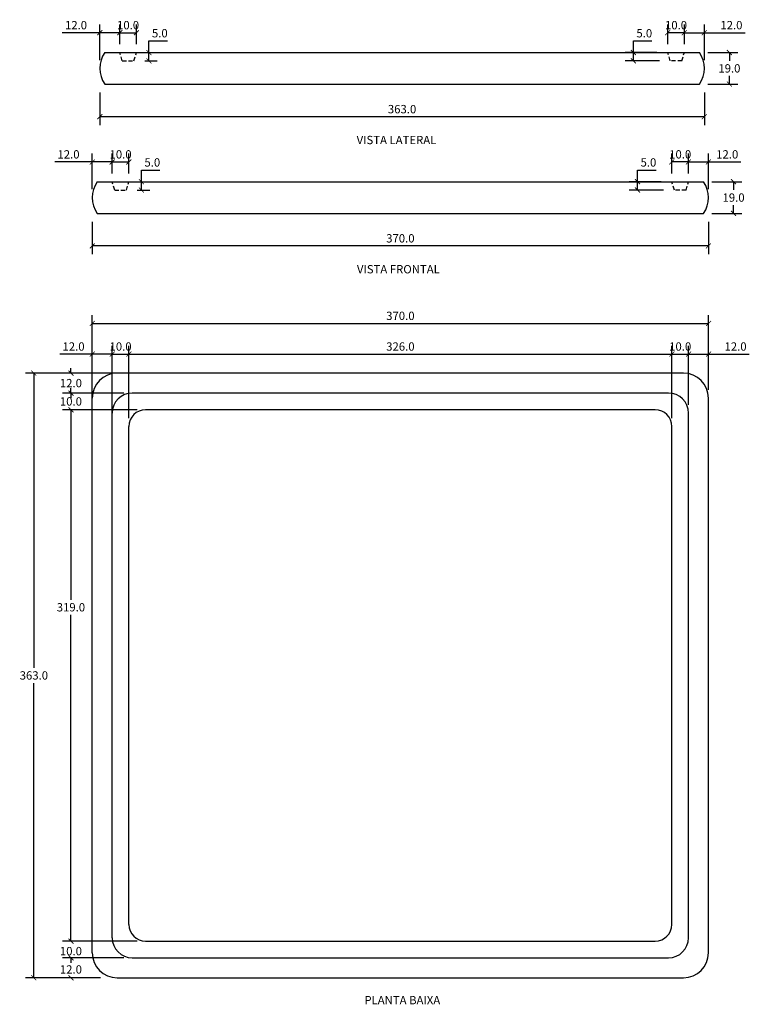
# Model space of a CAD drawing. Units: inches. Extents: x 11710 to 12148, y 1158 to 1749.
import ezdxf

# ---------------------------------------------------------------- set-up
doc = ezdxf.new("R2010")
doc.units = ezdxf.units.IN
doc.header["$MEASUREMENT"] = 0
doc.linetypes.add('HIDDEN', pattern=[0.375, 0.25, -0.125])
doc.layers.add('Cota', color=14, linetype='Continuous')
doc.layers.add('TEXTO', color=7, linetype='Continuous')
doc.styles.get("Standard").update_dxf_attribs({"font": 'arial.ttf'})
doc.dimstyles.get("Standard").update_dxf_attribs({"dimtxt": 0.18, "dimasz": 0.18, "dimexe": 0.18, "dimexo": 0.0625, "dimgap": 0.09, "dimtad": 0, "dimtih": 1, "dimtoh": 1, "dimdec": 4, "dimzin": 0, "dimdsep": 46, "dimtxsty": 'Standard', "dimcen": 0.09, "dimadec": 0, "dimazin": 0, "dimtfac": 1, "dimtdec": 4, "dimtofl": 0, "dimtmove": 0, "dimatfit": 3, "dimfxl": 1, "dimtolj": 1, "dimtzin": 0, "dimarcsym": 0})

# ---------------------------------------------------------------- blocks, each defined once
blk = doc.blocks.new('_ArchTick')
at = {"color": 0, "linetype": 'ByBlock', "const_width": 0.15}
blk.add_lwpolyline([(-0.5, -0.5), (0.5, 0.5)], dxfattribs=at)
blk = doc.blocks.new('*D107')
at = {"layer": 'Cota', "lineweight": -2, "transparency": 16777216}
for p, q in [((11753.4, 1532.29), (11753.4, 1571.85)), ((11753.4, 1566.85), (12123.4, 1566.85)), ((12123.4, 1532.03), (12123.4, 1571.85))]:
    blk.add_line(p, q, dxfattribs=at)
at = {"layer": 'Defpoints', "color": 0, "transparency": 16777216}
for p in [(12123.4, 1566.85), (11753.4, 1527.29), (12123.4, 1527.03)]:
    blk.add_point(p, dxfattribs=at)
at = {"layer": 'Cota', "lineweight": -2, "transparency": 16777216, "xscale": 3, "yscale": 3, "zscale": 3, "rotation": 180}
blk.add_blockref('_ArchTick', (11753.4, 1566.85), dxfattribs=at)
at = {"layer": 'Cota', "lineweight": -2, "transparency": 16777216, "xscale": 3, "yscale": 3, "zscale": 3}
blk.add_blockref('_ArchTick', (12123.4, 1566.85), dxfattribs=at)
at = {"layer": 'Cota', "color": 7, "transparency": 16777216, "insert": (11938.4, 1571.41), "char_height": 5, "attachment_point": 5}
blk.add_mtext('\\A1;370.0', dxfattribs=at)
blk = doc.blocks.new('*D108')
at = {"layer": 'Cota', "lineweight": -2, "transparency": 16777216}
for p, q in [((11765.4, 1472.03), (11765.4, 1553.44)), ((11775.4, 1510.03), (11775.4, 1553.44)), ((11765.4, 1548.44), (11775.4, 1548.44))]:
    blk.add_line(p, q, dxfattribs=at)
at = {"layer": 'Defpoints', "color": 0, "transparency": 16777216}
for p in [(11775.4, 1548.44), (11775.4, 1505.03), (11765.4, 1467.03)]:
    blk.add_point(p, dxfattribs=at)
at = {"layer": 'Cota', "lineweight": -2, "transparency": 16777216, "xscale": 3, "yscale": 3, "zscale": 3, "rotation": 180}
blk.add_blockref('_ArchTick', (11765.4, 1548.44), dxfattribs=at)
at = {"layer": 'Cota', "lineweight": -2, "transparency": 16777216, "xscale": 3, "yscale": 3, "zscale": 3}
blk.add_blockref('_ArchTick', (11775.4, 1548.44), dxfattribs=at)
at = {"layer": 'Cota', "color": 7, "transparency": 16777216, "insert": (11770.4, 1552.99), "char_height": 5, "attachment_point": 5}
blk.add_mtext('\\A1;10.0', dxfattribs=at)
blk = doc.blocks.new('*D109')
at = {"layer": 'Cota', "lineweight": -2, "transparency": 16777216}
for p, q in [((11775.4, 1510.03), (11775.4, 1553.44)), ((12101.4, 1510.03), (12101.4, 1553.44)), ((11775.4, 1548.44), (12101.4, 1548.44))]:
    blk.add_line(p, q, dxfattribs=at)
at = {"layer": 'Defpoints', "color": 0, "transparency": 16777216}
for p in [(12101.4, 1548.44), (11775.4, 1505.03), (12101.4, 1505.03)]:
    blk.add_point(p, dxfattribs=at)
at = {"layer": 'Cota', "lineweight": -2, "transparency": 16777216, "xscale": 3, "yscale": 3, "zscale": 3, "rotation": 180}
blk.add_blockref('_ArchTick', (11775.4, 1548.44), dxfattribs=at)
at = {"layer": 'Cota', "lineweight": -2, "transparency": 16777216, "xscale": 3, "yscale": 3, "zscale": 3}
blk.add_blockref('_ArchTick', (12101.4, 1548.44), dxfattribs=at)
at = {"layer": 'Cota', "color": 7, "transparency": 16777216, "insert": (11938.4, 1552.99), "char_height": 5, "attachment_point": 5}
blk.add_mtext('\\A1;326.0', dxfattribs=at)
blk = doc.blocks.new('*D110')
at = {"layer": 'Cota', "lineweight": -2, "transparency": 16777216}
for p, q in [((12101.4, 1510.03), (12101.4, 1553.44)), ((12111.4, 1518.03), (12111.4, 1553.44)), ((12101.4, 1548.44), (12111.4, 1548.44))]:
    blk.add_line(p, q, dxfattribs=at)
at = {"layer": 'Defpoints', "color": 0, "transparency": 16777216}
for p in [(12111.4, 1548.44), (12111.4, 1513.03), (12101.4, 1505.03)]:
    blk.add_point(p, dxfattribs=at)
at = {"layer": 'Cota', "lineweight": -2, "transparency": 16777216, "xscale": 3, "yscale": 3, "zscale": 3, "rotation": 180}
blk.add_blockref('_ArchTick', (12101.4, 1548.44), dxfattribs=at)
at = {"layer": 'Cota', "lineweight": -2, "transparency": 16777216, "xscale": 3, "yscale": 3, "zscale": 3}
blk.add_blockref('_ArchTick', (12111.4, 1548.44), dxfattribs=at)
at = {"layer": 'Cota', "color": 7, "transparency": 16777216, "insert": (12106.4, 1552.99), "char_height": 5, "attachment_point": 5}
blk.add_mtext('\\A1;10.0', dxfattribs=at)
blk = doc.blocks.new('*D111')
at = {"layer": 'Cota', "lineweight": -2, "transparency": 16777216}
for p, q in [((12111.4, 1518.03), (12111.4, 1553.44)), ((12123.4, 1527.03), (12123.4, 1553.44)), ((12111.4, 1548.44), (12123.4, 1548.44)), ((12123.4, 1548.44), (12147.9, 1548.44))]:
    blk.add_line(p, q, dxfattribs=at)
at = {"layer": 'Defpoints', "color": 0, "transparency": 16777216}
for p in [(12123.4, 1548.44), (12123.4, 1522.03), (12111.4, 1513.03)]:
    blk.add_point(p, dxfattribs=at)
at = {"layer": 'Cota', "lineweight": -2, "transparency": 16777216, "xscale": 3, "yscale": 3, "zscale": 3, "rotation": 180}
blk.add_blockref('_ArchTick', (12111.4, 1548.44), dxfattribs=at)
at = {"layer": 'Cota', "lineweight": -2, "transparency": 16777216, "xscale": 3, "yscale": 3, "zscale": 3}
blk.add_blockref('_ArchTick', (12123.4, 1548.44), dxfattribs=at)
at = {"layer": 'Cota', "color": 7, "transparency": 16777216, "insert": (12139.65, 1552.99), "char_height": 5, "attachment_point": 5}
blk.add_mtext('\\A1;12.0', dxfattribs=at)
blk = doc.blocks.new('*D112')
at = {"layer": 'Cota', "lineweight": -2, "transparency": 16777216}
for p, q in [((11758.52, 1537.03), (11713.35, 1537.03)), ((11718.35, 1537.03), (11718.35, 1360.08)), ((11718.35, 1174.03), (11718.35, 1350.97)), ((11758.38, 1174.03), (11713.35, 1174.03))]:
    blk.add_line(p, q, dxfattribs=at)
at = {"layer": 'Defpoints', "color": 0, "transparency": 16777216}
for p in [(11763.52, 1537.03), (11718.35, 1174.03), (11763.38, 1174.03)]:
    blk.add_point(p, dxfattribs=at)
at = {"layer": 'Cota', "lineweight": -2, "transparency": 16777216, "xscale": 3, "yscale": 3, "zscale": 3}
for p, rotation in [((11718.35, 1537.03), 90), ((11718.35, 1174.03), 270)]:
    blk.add_blockref('_ArchTick', p, dxfattribs=dict(at, rotation=rotation))
at = {"layer": 'Cota', "color": 7, "transparency": 16777216, "insert": (11718.35, 1355.53), "char_height": 5, "attachment_point": 5}
blk.add_mtext('\\A1;363.0', dxfattribs=at)
blk = doc.blocks.new('*D114')
at = {"layer": 'Cota', "lineweight": -2, "transparency": 16777216}
for p, q in [((11780.4, 1515.03), (11735.59, 1515.03)), ((11740.59, 1515.03), (11740.59, 1401.01)), ((11740.59, 1196.03), (11740.59, 1391.9)), ((11780.4, 1196.03), (11735.59, 1196.03))]:
    blk.add_line(p, q, dxfattribs=at)
at = {"layer": 'Defpoints', "color": 0, "transparency": 16777216}
for p in [(11785.4, 1515.03), (11740.59, 1196.03), (11785.4, 1196.03)]:
    blk.add_point(p, dxfattribs=at)
at = {"layer": 'Cota', "lineweight": -2, "transparency": 16777216, "xscale": 3, "yscale": 3, "zscale": 3}
for p, rotation in [((11740.59, 1515.03), 90), ((11740.59, 1196.03), 270)]:
    blk.add_blockref('_ArchTick', p, dxfattribs=dict(at, rotation=rotation))
at = {"layer": 'Cota', "color": 7, "transparency": 16777216, "insert": (11740.59, 1396.45), "char_height": 5, "attachment_point": 5}
blk.add_mtext('\\A1;319.0', dxfattribs=at)
blk = doc.blocks.new('*D115')
at = {"layer": 'Cota', "lineweight": -2, "transparency": 16777216}
for p, q in [((11780.4, 1196.03), (11735.59, 1196.03)), ((11740.59, 1196.03), (11740.59, 1199.03)), ((11772.4, 1186.03), (11735.59, 1186.03)), ((11740.59, 1186.03), (11740.59, 1183.03))]:
    blk.add_line(p, q, dxfattribs=at)
at = {"layer": 'Defpoints', "color": 0, "transparency": 16777216}
for p in [(11785.4, 1196.03), (11740.59, 1186.03), (11777.4, 1186.03)]:
    blk.add_point(p, dxfattribs=at)
at = {"layer": 'Cota', "lineweight": -2, "transparency": 16777216, "xscale": 3, "yscale": 3, "zscale": 3}
for p, rotation in [((11740.59, 1196.03), 270), ((11740.59, 1186.03), 90)]:
    blk.add_blockref('_ArchTick', p, dxfattribs=dict(at, rotation=rotation))
at = {"layer": 'Cota', "color": 7, "transparency": 16777216, "insert": (11740.59, 1190.03), "char_height": 5, "attachment_point": 5}
blk.add_mtext('\\A1;10.0', dxfattribs=at)
blk = doc.blocks.new('*D116')
at = {"layer": 'Cota', "lineweight": -2, "transparency": 16777216}
for p, q in [((11772.4, 1186.03), (11735.59, 1186.03)), ((11740.59, 1186.03), (11740.59, 1183.58)), ((11758.38, 1174.03), (11735.59, 1174.03)), ((11740.59, 1174.03), (11740.59, 1174.47))]:
    blk.add_line(p, q, dxfattribs=at)
at = {"layer": 'Defpoints', "color": 0, "transparency": 16777216}
for p in [(11777.4, 1186.03), (11740.59, 1174.03), (11763.38, 1174.03)]:
    blk.add_point(p, dxfattribs=at)
at = {"layer": 'Cota', "lineweight": -2, "transparency": 16777216, "xscale": 3, "yscale": 3, "zscale": 3}
for p, rotation in [((11740.59, 1186.03), 90), ((11740.59, 1174.03), 270)]:
    blk.add_blockref('_ArchTick', p, dxfattribs=dict(at, rotation=rotation))
at = {"layer": 'Cota', "color": 7, "transparency": 16777216, "insert": (11740.59, 1179.03), "char_height": 5, "attachment_point": 5}
blk.add_mtext('\\A1;12.0', dxfattribs=at)
blk = doc.blocks.new('*D117')
at = {"layer": 'Cota', "lineweight": -2, "transparency": 16777216}
for p, q in [((12111.4, 1656.91), (12111.4, 1668.8)), ((12123.4, 1647.41), (12123.4, 1668.8)), ((12111.4, 1663.8), (12123.4, 1663.8)), ((12123.4, 1663.8), (12142.9, 1663.8))]:
    blk.add_line(p, q, dxfattribs=at)
at = {"layer": 'Defpoints', "color": 0, "transparency": 16777216}
for p in [(12111.4, 1663.8), (12111.4, 1651.91), (12123.4, 1642.41)]:
    blk.add_point(p, dxfattribs=at)
at = {"layer": 'Cota', "lineweight": -2, "transparency": 16777216, "xscale": 3, "yscale": 3, "zscale": 3, "rotation": 180}
blk.add_blockref('_ArchTick', (12111.4, 1663.8), dxfattribs=at)
at = {"layer": 'Cota', "lineweight": -2, "transparency": 16777216, "xscale": 3, "yscale": 3, "zscale": 3}
blk.add_blockref('_ArchTick', (12123.4, 1663.8), dxfattribs=at)
at = {"layer": 'Cota', "color": 7, "transparency": 16777216, "insert": (12134.65, 1668.35), "char_height": 5, "attachment_point": 5}
blk.add_mtext('\\A1;12.0', dxfattribs=at)
blk = doc.blocks.new('*D118')
at = {"layer": 'Cota', "lineweight": -2, "transparency": 16777216}
for p, q in [((12101.4, 1656.91), (12101.4, 1668.8)), ((12111.4, 1656.91), (12111.4, 1668.8)), ((12111.4, 1663.8), (12101.4, 1663.8))]:
    blk.add_line(p, q, dxfattribs=at)
at = {"layer": 'Defpoints', "color": 0, "transparency": 16777216}
for p in [(12101.4, 1663.8), (12101.4, 1651.91), (12111.4, 1651.91)]:
    blk.add_point(p, dxfattribs=at)
at = {"layer": 'Cota', "lineweight": -2, "transparency": 16777216, "xscale": 3, "yscale": 3, "zscale": 3, "rotation": 180}
blk.add_blockref('_ArchTick', (12101.4, 1663.8), dxfattribs=at)
at = {"layer": 'Cota', "lineweight": -2, "transparency": 16777216, "xscale": 3, "yscale": 3, "zscale": 3}
blk.add_blockref('_ArchTick', (12111.4, 1663.8), dxfattribs=at)
at = {"layer": 'Cota', "color": 7, "transparency": 16777216, "insert": (12106.4, 1668.35), "char_height": 5, "attachment_point": 5}
blk.add_mtext('\\A1;10.0', dxfattribs=at)
blk = doc.blocks.new('*D119')
at = {"layer": 'Cota', "lineweight": -2, "transparency": 16777216}
for p, q in [((12125.4, 1651.91), (12143.45, 1651.91)), ((12138.45, 1651.91), (12138.45, 1646.96)), ((12138.45, 1632.91), (12138.45, 1637.86)), ((12125.4, 1632.91), (12143.45, 1632.91))]:
    blk.add_line(p, q, dxfattribs=at)
at = {"layer": 'Defpoints', "color": 0, "transparency": 16777216}
for p in [(12120.4, 1651.91), (12138.45, 1651.91), (12120.4, 1632.91)]:
    blk.add_point(p, dxfattribs=at)
at = {"layer": 'Cota', "lineweight": -2, "transparency": 16777216, "xscale": 3, "yscale": 3, "zscale": 3}
for p, rotation in [((12138.45, 1651.91), 90), ((12138.45, 1632.91), 270)]:
    blk.add_blockref('_ArchTick', p, dxfattribs=dict(at, rotation=rotation))
at = {"layer": 'Cota', "color": 7, "transparency": 16777216, "insert": (12138.45, 1642.41), "char_height": 5, "attachment_point": 5}
blk.add_mtext('\\A1;19.0', dxfattribs=at)
blk = doc.blocks.new('*D120')
at = {"layer": 'Cota', "lineweight": -2, "transparency": 16777216}
for p, q in [((12080.8, 1651.91), (12080.8, 1658.95)), ((12080.8, 1658.95), (12091.88, 1658.95)), ((12094.89, 1651.91), (12075.8, 1651.91)), ((12080.8, 1646.91), (12080.8, 1651.91)), ((12096.39, 1646.91), (12075.8, 1646.91))]:
    blk.add_line(p, q, dxfattribs=at)
at = {"layer": 'Defpoints', "color": 0, "transparency": 16777216}
for p in [(12080.8, 1651.91), (12099.89, 1651.91), (12101.39, 1646.91)]:
    blk.add_point(p, dxfattribs=at)
at = {"layer": 'Cota', "lineweight": -2, "transparency": 16777216, "xscale": 3, "yscale": 3, "zscale": 3}
for p, rotation in [((12080.8, 1651.91), 90), ((12080.8, 1646.91), 270)]:
    blk.add_blockref('_ArchTick', p, dxfattribs=dict(at, rotation=rotation))
at = {"layer": 'Cota', "color": 7, "transparency": 16777216, "insert": (12087.34, 1663.51), "char_height": 5, "attachment_point": 5}
blk.add_mtext('\\A1;5.0', dxfattribs=at)
blk = doc.blocks.new('*D121')
at = {"layer": 'Cota', "lineweight": -2, "transparency": 16777216}
for p, q in [((11753.4, 1627.91), (11753.4, 1608.38)), ((12123.4, 1627.91), (12123.4, 1608.38)), ((12123.4, 1613.38), (11753.4, 1613.38))]:
    blk.add_line(p, q, dxfattribs=at)
at = {"layer": 'Defpoints', "color": 0, "transparency": 16777216}
for p in [(11753.4, 1632.91), (12123.4, 1632.91), (11753.4, 1613.38)]:
    blk.add_point(p, dxfattribs=at)
at = {"layer": 'Cota', "lineweight": -2, "transparency": 16777216, "xscale": 3, "yscale": 3, "zscale": 3, "rotation": 180}
blk.add_blockref('_ArchTick', (11753.4, 1613.38), dxfattribs=at)
at = {"layer": 'Cota', "lineweight": -2, "transparency": 16777216, "xscale": 3, "yscale": 3, "zscale": 3}
blk.add_blockref('_ArchTick', (12123.4, 1613.38), dxfattribs=at)
at = {"layer": 'Cota', "color": 7, "transparency": 16777216, "insert": (11938.4, 1617.94), "char_height": 5, "attachment_point": 5}
blk.add_mtext('\\A1;370.0', dxfattribs=at)
blk = doc.blocks.new('*D122')
at = {"layer": 'Cota', "lineweight": -2, "transparency": 16777216}
for p, q in [((11753.4, 1647.41), (11753.4, 1668.8)), ((11765.4, 1656.91), (11765.4, 1668.8)), ((11753.4, 1663.8), (11730.9, 1663.8)), ((11765.4, 1663.8), (11753.4, 1663.8))]:
    blk.add_line(p, q, dxfattribs=at)
at = {"layer": 'Defpoints', "color": 0, "transparency": 16777216}
for p in [(11765.4, 1663.8), (11765.4, 1651.91), (11753.4, 1642.41)]:
    blk.add_point(p, dxfattribs=at)
at = {"layer": 'Cota', "lineweight": -2, "transparency": 16777216, "xscale": 3, "yscale": 3, "zscale": 3, "rotation": 180}
blk.add_blockref('_ArchTick', (11753.4, 1663.8), dxfattribs=at)
at = {"layer": 'Cota', "lineweight": -2, "transparency": 16777216, "xscale": 3, "yscale": 3, "zscale": 3}
blk.add_blockref('_ArchTick', (11765.4, 1663.8), dxfattribs=at)
at = {"layer": 'Cota', "color": 7, "transparency": 16777216, "insert": (11739.15, 1668.35), "char_height": 5, "attachment_point": 5}
blk.add_mtext('\\A1;12.0', dxfattribs=at)
blk = doc.blocks.new('*D123')
at = {"layer": 'Cota', "lineweight": -2, "transparency": 16777216}
for p, q in [((11765.4, 1656.91), (11765.4, 1668.8)), ((11775.4, 1656.91), (11775.4, 1668.8)), ((11765.4, 1663.8), (11775.4, 1663.8))]:
    blk.add_line(p, q, dxfattribs=at)
at = {"layer": 'Defpoints', "color": 0, "transparency": 16777216}
for p in [(11775.4, 1663.8), (11765.4, 1651.91), (11775.4, 1651.91)]:
    blk.add_point(p, dxfattribs=at)
at = {"layer": 'Cota', "lineweight": -2, "transparency": 16777216, "xscale": 3, "yscale": 3, "zscale": 3, "rotation": 180}
blk.add_blockref('_ArchTick', (11765.4, 1663.8), dxfattribs=at)
at = {"layer": 'Cota', "lineweight": -2, "transparency": 16777216, "xscale": 3, "yscale": 3, "zscale": 3}
blk.add_blockref('_ArchTick', (11775.4, 1663.8), dxfattribs=at)
at = {"layer": 'Cota', "color": 7, "transparency": 16777216, "insert": (11770.4, 1668.35), "char_height": 5, "attachment_point": 5}
blk.add_mtext('\\A1;10.0', dxfattribs=at)
blk = doc.blocks.new('*D124')
at = {"layer": 'Cota', "lineweight": -2, "transparency": 16777216}
for p, q in [((11782.92, 1651.91), (11782.92, 1658.95)), ((11782.92, 1658.95), (11794.01, 1658.95)), ((11781.92, 1651.91), (11787.92, 1651.91)), ((11782.92, 1646.91), (11782.92, 1651.91)), ((11780.42, 1646.91), (11787.92, 1646.91))]:
    blk.add_line(p, q, dxfattribs=at)
at = {"layer": 'Defpoints', "color": 0, "transparency": 16777216}
for p in [(11776.92, 1651.91), (11782.92, 1651.91), (11775.42, 1646.91)]:
    blk.add_point(p, dxfattribs=at)
at = {"layer": 'Cota', "lineweight": -2, "transparency": 16777216, "xscale": 3, "yscale": 3, "zscale": 3}
for p, rotation in [((11782.92, 1651.91), 90), ((11782.92, 1646.91), 270)]:
    blk.add_blockref('_ArchTick', p, dxfattribs=dict(at, rotation=rotation))
at = {"layer": 'Cota', "color": 7, "transparency": 16777216, "insert": (11789.46, 1663.51), "char_height": 5, "attachment_point": 5}
blk.add_mtext('\\A1;5.0', dxfattribs=at)
blk = doc.blocks.new('*D125')
at = {"layer": 'Cota', "lineweight": -2, "transparency": 16777216}
for p, q in [((12108.91, 1734.47), (12108.91, 1746.36)), ((12120.91, 1724.97), (12120.91, 1746.36)), ((12108.91, 1741.36), (12120.91, 1741.36)), ((12120.91, 1741.36), (12145.41, 1741.36))]:
    blk.add_line(p, q, dxfattribs=at)
at = {"layer": 'Defpoints', "color": 0, "transparency": 16777216}
for p in [(12108.91, 1741.36), (12108.91, 1729.47), (12120.91, 1719.97)]:
    blk.add_point(p, dxfattribs=at)
at = {"layer": 'Cota', "lineweight": -2, "transparency": 16777216, "xscale": 3, "yscale": 3, "zscale": 3, "rotation": 180}
blk.add_blockref('_ArchTick', (12108.91, 1741.36), dxfattribs=at)
at = {"layer": 'Cota', "lineweight": -2, "transparency": 16777216, "xscale": 3, "yscale": 3, "zscale": 3}
blk.add_blockref('_ArchTick', (12120.91, 1741.36), dxfattribs=at)
at = {"layer": 'Cota', "color": 7, "transparency": 16777216, "insert": (12137.16, 1745.92), "char_height": 5, "attachment_point": 5}
blk.add_mtext('\\A1;12.0', dxfattribs=at)
blk = doc.blocks.new('*D126')
at = {"layer": 'Cota', "lineweight": -2, "transparency": 16777216}
for p, q in [((12098.91, 1734.47), (12098.91, 1746.36)), ((12108.91, 1734.47), (12108.91, 1746.36)), ((12108.91, 1741.36), (12098.91, 1741.36))]:
    blk.add_line(p, q, dxfattribs=at)
at = {"layer": 'Defpoints', "color": 0, "transparency": 16777216}
for p in [(12098.91, 1741.36), (12098.91, 1729.47), (12108.91, 1729.47)]:
    blk.add_point(p, dxfattribs=at)
at = {"layer": 'Cota', "lineweight": -2, "transparency": 16777216, "xscale": 3, "yscale": 3, "zscale": 3, "rotation": 180}
blk.add_blockref('_ArchTick', (12098.91, 1741.36), dxfattribs=at)
at = {"layer": 'Cota', "lineweight": -2, "transparency": 16777216, "xscale": 3, "yscale": 3, "zscale": 3}
blk.add_blockref('_ArchTick', (12108.91, 1741.36), dxfattribs=at)
at = {"layer": 'Cota', "color": 7, "transparency": 16777216, "insert": (12103.91, 1745.92), "char_height": 5, "attachment_point": 5}
blk.add_mtext('\\A1;10.0', dxfattribs=at)
blk = doc.blocks.new('*D127')
at = {"layer": 'Cota', "lineweight": -2, "transparency": 16777216}
for p, q in [((12122.91, 1729.47), (12140.95, 1729.47)), ((12135.95, 1729.47), (12135.95, 1724.53)), ((12135.95, 1710.47), (12135.95, 1715.42)), ((12122.91, 1710.47), (12140.95, 1710.47))]:
    blk.add_line(p, q, dxfattribs=at)
at = {"layer": 'Defpoints', "color": 0, "transparency": 16777216}
for p in [(12117.91, 1729.47), (12135.95, 1729.47), (12117.91, 1710.47)]:
    blk.add_point(p, dxfattribs=at)
at = {"layer": 'Cota', "lineweight": -2, "transparency": 16777216, "xscale": 3, "yscale": 3, "zscale": 3}
for p, rotation in [((12135.95, 1729.47), 90), ((12135.95, 1710.47), 270)]:
    blk.add_blockref('_ArchTick', p, dxfattribs=dict(at, rotation=rotation))
at = {"layer": 'Cota', "color": 7, "transparency": 16777216, "insert": (12135.95, 1719.97), "char_height": 5, "attachment_point": 5}
blk.add_mtext('\\A1;19.0', dxfattribs=at)
blk = doc.blocks.new('*D128')
at = {"layer": 'Cota', "lineweight": -2, "transparency": 16777216}
for p, q in [((12078.3, 1729.47), (12078.3, 1736.52)), ((12078.3, 1736.52), (12089.39, 1736.52)), ((12092.39, 1729.47), (12073.3, 1729.47)), ((12078.3, 1724.47), (12078.3, 1729.47)), ((12093.89, 1724.47), (12073.3, 1724.47))]:
    blk.add_line(p, q, dxfattribs=at)
at = {"layer": 'Defpoints', "color": 0, "transparency": 16777216}
for p in [(12078.3, 1729.47), (12097.39, 1729.47), (12098.89, 1724.47)]:
    blk.add_point(p, dxfattribs=at)
at = {"layer": 'Cota', "lineweight": -2, "transparency": 16777216, "xscale": 3, "yscale": 3, "zscale": 3}
for p, rotation in [((12078.3, 1729.47), 90), ((12078.3, 1724.47), 270)]:
    blk.add_blockref('_ArchTick', p, dxfattribs=dict(at, rotation=rotation))
at = {"layer": 'Cota', "color": 7, "transparency": 16777216, "insert": (12084.85, 1741.07), "char_height": 5, "attachment_point": 5}
blk.add_mtext('\\A1;5.0', dxfattribs=at)
blk = doc.blocks.new('*D129')
at = {"layer": 'Cota', "lineweight": -2, "transparency": 16777216}
for p, q in [((11757.91, 1705.47), (11757.91, 1685.94)), ((12120.91, 1705.47), (12120.91, 1685.94)), ((12120.91, 1690.94), (11757.91, 1690.94))]:
    blk.add_line(p, q, dxfattribs=at)
at = {"layer": 'Defpoints', "color": 0, "transparency": 16777216}
for p in [(11757.91, 1710.47), (12120.91, 1710.47), (11757.91, 1690.94)]:
    blk.add_point(p, dxfattribs=at)
at = {"layer": 'Cota', "lineweight": -2, "transparency": 16777216, "xscale": 3, "yscale": 3, "zscale": 3, "rotation": 180}
blk.add_blockref('_ArchTick', (11757.91, 1690.94), dxfattribs=at)
at = {"layer": 'Cota', "lineweight": -2, "transparency": 16777216, "xscale": 3, "yscale": 3, "zscale": 3}
blk.add_blockref('_ArchTick', (12120.91, 1690.94), dxfattribs=at)
at = {"layer": 'Cota', "color": 7, "transparency": 16777216, "insert": (11939.41, 1695.5), "char_height": 5, "attachment_point": 5}
blk.add_mtext('\\A1;363.0', dxfattribs=at)
blk = doc.blocks.new('*D130')
at = {"layer": 'Cota', "lineweight": -2, "transparency": 16777216}
for p, q in [((11757.91, 1724.97), (11757.91, 1746.36)), ((11769.91, 1734.47), (11769.91, 1746.36)), ((11757.91, 1741.36), (11735.41, 1741.36)), ((11769.91, 1741.36), (11757.91, 1741.36))]:
    blk.add_line(p, q, dxfattribs=at)
at = {"layer": 'Defpoints', "color": 0, "transparency": 16777216}
for p in [(11769.91, 1741.36), (11769.91, 1729.47), (11757.91, 1719.97)]:
    blk.add_point(p, dxfattribs=at)
at = {"layer": 'Cota', "lineweight": -2, "transparency": 16777216, "xscale": 3, "yscale": 3, "zscale": 3, "rotation": 180}
blk.add_blockref('_ArchTick', (11757.91, 1741.36), dxfattribs=at)
at = {"layer": 'Cota', "lineweight": -2, "transparency": 16777216, "xscale": 3, "yscale": 3, "zscale": 3}
blk.add_blockref('_ArchTick', (11769.91, 1741.36), dxfattribs=at)
at = {"layer": 'Cota', "color": 7, "transparency": 16777216, "insert": (11743.66, 1745.92), "char_height": 5, "attachment_point": 5}
blk.add_mtext('\\A1;12.0', dxfattribs=at)
blk = doc.blocks.new('*D131')
at = {"layer": 'Cota', "lineweight": -2, "transparency": 16777216}
for p, q in [((11769.91, 1734.47), (11769.91, 1746.36)), ((11779.91, 1734.47), (11779.91, 1746.36)), ((11769.91, 1741.36), (11779.91, 1741.36))]:
    blk.add_line(p, q, dxfattribs=at)
at = {"layer": 'Defpoints', "color": 0, "transparency": 16777216}
for p in [(11779.91, 1741.36), (11769.91, 1729.47), (11779.91, 1729.47)]:
    blk.add_point(p, dxfattribs=at)
at = {"layer": 'Cota', "lineweight": -2, "transparency": 16777216, "xscale": 3, "yscale": 3, "zscale": 3, "rotation": 180}
blk.add_blockref('_ArchTick', (11769.91, 1741.36), dxfattribs=at)
at = {"layer": 'Cota', "lineweight": -2, "transparency": 16777216, "xscale": 3, "yscale": 3, "zscale": 3}
blk.add_blockref('_ArchTick', (11779.91, 1741.36), dxfattribs=at)
at = {"layer": 'Cota', "color": 7, "transparency": 16777216, "insert": (11774.91, 1745.92), "char_height": 5, "attachment_point": 5}
blk.add_mtext('\\A1;10.0', dxfattribs=at)
blk = doc.blocks.new('*D132')
at = {"layer": 'Cota', "lineweight": -2, "transparency": 16777216}
for p, q in [((11787.42, 1729.47), (11787.42, 1736.52)), ((11787.42, 1736.52), (11798.51, 1736.52)), ((11786.42, 1729.47), (11792.42, 1729.47)), ((11787.42, 1724.47), (11787.42, 1729.47)), ((11784.92, 1724.47), (11792.42, 1724.47))]:
    blk.add_line(p, q, dxfattribs=at)
at = {"layer": 'Defpoints', "color": 0, "transparency": 16777216}
for p in [(11781.42, 1729.47), (11787.42, 1729.47), (11779.92, 1724.47)]:
    blk.add_point(p, dxfattribs=at)
at = {"layer": 'Cota', "lineweight": -2, "transparency": 16777216, "xscale": 3, "yscale": 3, "zscale": 3}
for p, rotation in [((11787.42, 1729.47), 90), ((11787.42, 1724.47), 270)]:
    blk.add_blockref('_ArchTick', p, dxfattribs=dict(at, rotation=rotation))
at = {"layer": 'Cota', "color": 7, "transparency": 16777216, "insert": (11793.97, 1741.07), "char_height": 5, "attachment_point": 5}
blk.add_mtext('\\A1;5.0', dxfattribs=at)
blk = doc.blocks.new('*D133')
at = {"layer": 'Cota', "lineweight": -2, "transparency": 16777216}
for p, q in [((11753.4, 1517.73), (11753.4, 1553.44)), ((11765.4, 1517.73), (11765.4, 1553.44)), ((11753.4, 1548.44), (11733.9, 1548.44)), ((11765.4, 1548.44), (11753.4, 1548.44))]:
    blk.add_line(p, q, dxfattribs=at)
at = {"layer": 'Defpoints', "color": 0, "transparency": 16777216}
for p in [(11753.4, 1548.44), (11753.4, 1512.73), (11765.4, 1512.73)]:
    blk.add_point(p, dxfattribs=at)
at = {"layer": 'Cota', "lineweight": -2, "transparency": 16777216, "xscale": 3, "yscale": 3, "zscale": 3, "rotation": 180}
blk.add_blockref('_ArchTick', (11753.4, 1548.44), dxfattribs=at)
at = {"layer": 'Cota', "lineweight": -2, "transparency": 16777216, "xscale": 3, "yscale": 3, "zscale": 3}
blk.add_blockref('_ArchTick', (11765.4, 1548.44), dxfattribs=at)
at = {"layer": 'Cota', "color": 7, "transparency": 16777216, "insert": (11742.15, 1552.99), "char_height": 5, "attachment_point": 5}
blk.add_mtext('\\A1;12.0', dxfattribs=at)
blk = doc.blocks.new('*D134')
at = {"layer": 'Cota', "lineweight": -2, "transparency": 16777216}
for p, q in [((11740.59, 1525.03), (11740.59, 1528.03)), ((11772.4, 1525.03), (11735.59, 1525.03)), ((11780.4, 1515.03), (11735.59, 1515.03)), ((11740.59, 1515.03), (11740.59, 1512.03))]:
    blk.add_line(p, q, dxfattribs=at)
at = {"layer": 'Defpoints', "color": 0, "transparency": 16777216}
for p in [(11740.59, 1525.03), (11777.4, 1525.03), (11785.4, 1515.03)]:
    blk.add_point(p, dxfattribs=at)
at = {"layer": 'Cota', "lineweight": -2, "transparency": 16777216, "xscale": 3, "yscale": 3, "zscale": 3}
for p, rotation in [((11740.59, 1525.03), 270), ((11740.59, 1515.03), 90)]:
    blk.add_blockref('_ArchTick', p, dxfattribs=dict(at, rotation=rotation))
at = {"layer": 'Cota', "color": 7, "transparency": 16777216, "insert": (11740.59, 1520.03), "char_height": 5, "attachment_point": 5}
blk.add_mtext('\\A1;10.0', dxfattribs=at)
blk = doc.blocks.new('*D135')
at = {"layer": 'Cota', "lineweight": -2, "transparency": 16777216}
for p, q in [((11770.4, 1537.03), (11735.59, 1537.03)), ((11740.59, 1537.03), (11740.59, 1540.03)), ((11772.4, 1525.03), (11735.59, 1525.03)), ((11740.59, 1525.03), (11740.59, 1522.03))]:
    blk.add_line(p, q, dxfattribs=at)
at = {"layer": 'Defpoints', "color": 0, "transparency": 16777216}
for p in [(11740.59, 1537.03), (11775.4, 1537.03), (11777.4, 1525.03)]:
    blk.add_point(p, dxfattribs=at)
at = {"layer": 'Cota', "lineweight": -2, "transparency": 16777216, "xscale": 3, "yscale": 3, "zscale": 3}
for p, rotation in [((11740.59, 1537.03), 270), ((11740.59, 1525.03), 90)]:
    blk.add_blockref('_ArchTick', p, dxfattribs=dict(at, rotation=rotation))
at = {"layer": 'Cota', "color": 7, "transparency": 16777216, "insert": (11740.59, 1531.03), "char_height": 5, "attachment_point": 5}
blk.add_mtext('\\A1;12.0', dxfattribs=at)
blk = doc.blocks.new('SDA0013 - P')
for p, q in [((170, 181.5), (-170, 181.5)), ((-185, -166.5), (-185, 166.5)), ((161, 169.5), (-161, 169.5)), ((185, -166.5), (185, 166.5)), ((-173, -157.5), (-173, 157.5)), ((153, 159.5), (-153, 159.5)), ((173, -157.5), (173, 157.5)), ((-163, -149.5), (-163, 149.5)), ((163, -149.5), (163, 149.5)), ((-153, -159.5), (153, -159.5)), ((-161, -169.5), (161, -169.5)), ((-170, -181.5), (170, -181.5))]:
    blk.add_line(p, q)
for centre, radius, start, end in [((-170, 166.5), 15, 90, 180), ((170, 166.5), 15, 0, 90), ((-161, 157.5), 12, 90, 180), ((161, 157.5), 12, 0, 90), ((-153, 149.5), 10, 90, 180), ((153, 149.5), 10, 0, 90), ((-153, -149.5), 10, 180, 270), ((153, -149.5), 10, 270, 0), ((-161, -157.5), 12, 180, 270), ((161, -157.5), 12, 270, 0), ((-170, -166.5), 15, 180, 270), ((170, -166.5), 15, 270, 0)]:
    blk.add_arc(centre, radius, start, end)
blk = doc.blocks.new('SDA0013 - VF')
for points in [[(-182, 19), (182, 19)], [(-182, 0), (182, 0)]]:
    blk.add_lwpolyline(points)
at = {"linetype": 'HIDDEN', "ltscale": 10}
for points in [[(-171.5, 14), (-173, 19)], [(-171.5, 14), (-173, 19)], [(-164.5, 14), (-163, 19)], [(-164.5, 14), (-163, 19)], [(164.5, 14), (163, 19)], [(171.5, 14), (173, 19)], [(-171.5, 14), (-164.5, 14)], [(-171.5, 14), (-164.5, 14)], [(171.5, 14), (164.5, 14)]]:
    blk.add_lwpolyline(points, dxfattribs=at)
for centre, start, end in [((-168.46, 9.5), 144.94886, 215.05114), ((168.46, 9.5), 324.94886, 35.05114)]:
    blk.add_arc(centre, 16.54, start, end)
blk = doc.blocks.new('SDA0013 - VL')
for points in [[(-178.5, 19), (178.5, 19)], [(-178.5, 0), (178.5, 0)]]:
    blk.add_lwpolyline(points)
at = {"linetype": 'HIDDEN', "ltscale": 10}
for points in [[(-168, 14), (-169.5, 19)], [(-168, 14), (-169.5, 19)], [(-161, 14), (-159.5, 19)], [(-161, 14), (-159.5, 19)], [(161, 14), (159.5, 19)], [(168, 14), (169.5, 19)], [(-168, 14), (-161, 14)], [(-168, 14), (-161, 14)], [(168, 14), (161, 14)]]:
    blk.add_lwpolyline(points, dxfattribs=at)
for centre, start, end in [((-164.96, 9.5), 144.94886, 215.05114), ((164.96, 9.5), 324.94886, 35.05114)]:
    blk.add_arc(centre, 16.54, start, end)

msp = doc.modelspace()

# ---------------------------------------------------------------- block references
for name, p in [('SDA0013 - VL', (11939.41, 1710.47)), ('SDA0013 - VF', (11938.4, 1632.91)), ('SDA0013 - P', (11938.4, 1355.53))]:
    msp.add_blockref(name, p)

# ---------------------------------------------------------------- texts
at = {"layer": 'TEXTO', "char_height": 5, "width": 67.3068, "attachment_point": 1}
for s, insert in [('VISTA LATERAL', (11912.13, 1679.47)), ('VISTA FRONTAL ', (11912.31, 1601.9)), ('PLANTA BAIXA', (11916.77, 1163.09))]:
    msp.add_mtext(s, dxfattribs=dict(at, insert=insert))

# ---------------------------------------------------------------- dimensions: what is measured, and where the dimension line sits
at = {"layer": 'Cota'}
for base, p1, p2, picture, middle in [((11769.91, 1741.36), (11757.91, 1719.97), (11769.91, 1729.47), '*D130', (11743.66, 1741.36)), ((11779.91, 1741.36), (11769.91, 1729.47), (11779.91, 1729.47), '*D131', (11774.91, 1741.36)), ((11765.4, 1663.8), (11753.4, 1642.41), (11765.4, 1651.91), '*D122', (11739.15, 1663.8)), ((11775.4, 1663.8), (11765.4, 1651.91), (11775.4, 1651.91), '*D123', (11770.4, 1663.8)), ((11753.4, 1548.44), (11765.4, 1512.73), (11753.4, 1512.73), '*D133', (11742.15, 1548.44)), ((11775.4, 1548.44), (11765.4, 1467.03), (11775.4, 1505.03), '*D108', (11770.4, 1548.44)), ((12111.4, 1548.44), (12101.4, 1505.03), (12111.4, 1513.03), '*D110', (12106.4, 1548.44)), ((12123.4, 1548.44), (12111.4, 1513.03), (12123.4, 1522.03), '*D111', (12139.65, 1548.44))]:
    dim = msp.add_linear_dim(base=base, p1=p1, p2=p2, dimstyle='Standard', override={"dimtxt": 5, "dimasz": 3, "dimexe": 5, "dimexo": 5, "dimgap": 2, "dimtad": 1, "dimdec": 1, "dimblk1": 'ArchTick', "dimblk2": 'ArchTick', "dimsah": 1, "dimclrd": 256, "dimclre": 256, "dimclrt": 7}, dxfattribs=at)
    dim.commit()
    dim.dimension.update_dxf_attribs({"geometry": picture, "text_midpoint": middle, "dimtype": 160})
for base, p1, p2, angle, picture, middle in [((11787.42, 1729.47), (11779.92, 1724.47), (11781.42, 1729.47), 90, '*D132', (11793.97, 1736.52)), ((12078.3, 1729.47), (12098.89, 1724.47), (12097.39, 1729.47), 90, '*D128', (12084.85, 1736.52)), ((12098.91, 1741.36), (12108.91, 1729.47), (12098.91, 1729.47), 180, '*D126', (12103.91, 1741.36)), ((12108.91, 1741.36), (12120.91, 1719.97), (12108.91, 1729.47), 180, '*D125', (12137.16, 1741.36)), ((12101.4, 1663.8), (12111.4, 1651.91), (12101.4, 1651.91), 180, '*D118', (12106.4, 1663.8)), ((12111.4, 1663.8), (12123.4, 1642.41), (12111.4, 1651.91), 180, '*D117', (12134.65, 1663.8)), ((11782.92, 1651.91), (11775.42, 1646.91), (11776.92, 1651.91), 90, '*D124', (11789.46, 1658.95)), ((12080.8, 1651.91), (12101.39, 1646.91), (12099.89, 1651.91), 90, '*D120', (12087.34, 1658.95)), ((11740.59, 1196.03), (11785.4, 1515.03), (11785.4, 1196.03), 90, '*D114', (11740.59, 1396.45)), ((11740.59, 1186.03), (11785.4, 1196.03), (11777.4, 1186.03), 90, '*D115', (11740.59, 1190.03)), ((11740.59, 1174.03), (11777.4, 1186.03), (11763.38, 1174.03), 90, '*D116', (11740.59, 1179.03))]:
    dim = msp.add_linear_dim(base=base, p1=p1, p2=p2, angle=angle, dimstyle='Standard', override={"dimtxt": 5, "dimasz": 3, "dimexe": 5, "dimexo": 5, "dimgap": 2, "dimtad": 1, "dimdec": 1, "dimblk1": 'ArchTick', "dimblk2": 'ArchTick', "dimsah": 1, "dimclrd": 256, "dimclre": 256, "dimclrt": 7}, dxfattribs=at)
    dim.commit()
    dim.dimension.update_dxf_attribs({"geometry": picture, "text_midpoint": middle, "dimtype": 160})
for base, p1, p2, picture, middle in [((12135.95, 1729.47), (12117.91, 1710.47), (12117.91, 1729.47), '*D127', (12135.95, 1719.97)), ((12138.45, 1651.91), (12120.4, 1632.91), (12120.4, 1651.91), '*D119', (12138.45, 1642.41)), ((11718.35, 1174.03), (11763.52, 1537.03), (11763.38, 1174.03), '*D112', (11718.35, 1355.53)), ((11740.59, 1537.03), (11777.4, 1525.03), (11775.4, 1537.03), '*D135', (11740.59, 1531.03)), ((11740.59, 1525.03), (11785.4, 1515.03), (11777.4, 1525.03), '*D134', (11740.59, 1520.03))]:
    dim = msp.add_linear_dim(base=base, p1=p1, p2=p2, angle=90, dimstyle='Standard', override={"dimtxt": 5, "dimasz": 3, "dimexe": 5, "dimexo": 5, "dimgap": 2, "dimtad": 1, "dimdec": 1, "dimblk1": 'ArchTick', "dimblk2": 'ArchTick', "dimsah": 1, "dimclrd": 256, "dimclre": 256, "dimclrt": 7}, dxfattribs=at)
    dim.commit()
    dim.dimension.update_dxf_attribs({"geometry": picture, "text_midpoint": middle})
for base, p1, p2, picture, middle in [((11757.91, 1690.94), (12120.91, 1710.47), (11757.91, 1710.47), '*D129', (11939.41, 1695.5)), ((11753.4, 1613.38), (12123.4, 1632.91), (11753.4, 1632.91), '*D121', (11938.4, 1617.94)), ((12123.4, 1566.85), (11753.4, 1527.29), (12123.4, 1527.03), '*D107', (11938.4, 1571.41)), ((12101.4, 1548.44), (11775.4, 1505.03), (12101.4, 1505.03), '*D109', (11938.4, 1552.99))]:
    dim = msp.add_linear_dim(base=base, p1=p1, p2=p2, dimstyle='Standard', override={"dimtxt": 5, "dimasz": 3, "dimexe": 5, "dimexo": 5, "dimgap": 2, "dimtad": 1, "dimdec": 1, "dimblk1": 'ArchTick', "dimblk2": 'ArchTick', "dimsah": 1, "dimclrd": 256, "dimclre": 256, "dimclrt": 7}, dxfattribs=at)
    dim.commit()
    dim.dimension.update_dxf_attribs({"geometry": picture, "text_midpoint": middle})

doc.saveas('drawing.dxf')
